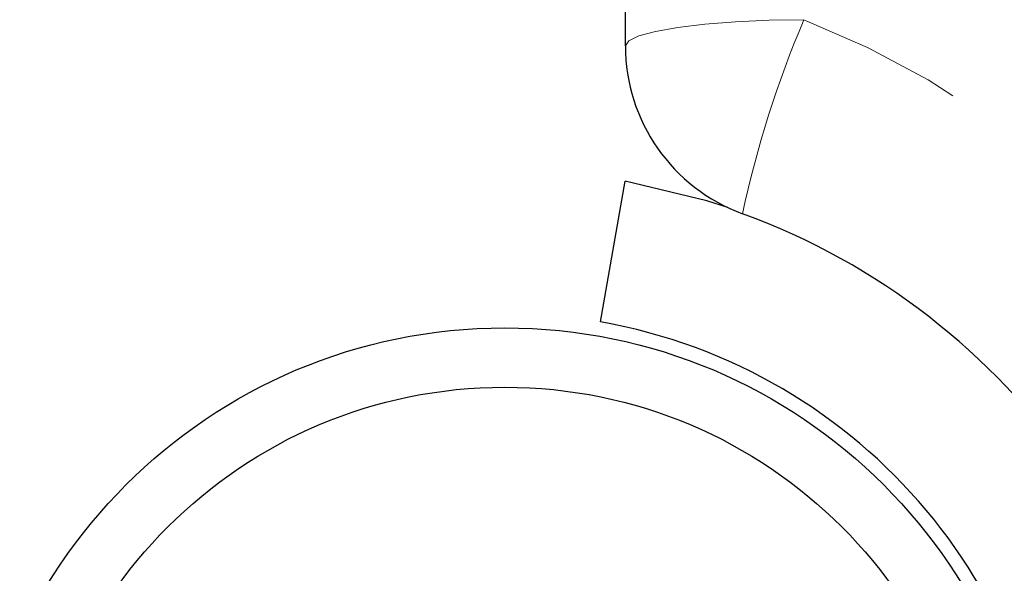
# Model space of a CAD drawing. Units: inches. Extents: x 0.4 to 8.5, y 0.1 to 10.6.
# Drawn here: x 3.2 to 3.3, y 3.4 to 3.5 of the extents above; entities that cross this region are included whole.
import ezdxf

# ---------------------------------------------------------------- set-up
doc = ezdxf.new("R2010")
doc.units = ezdxf.units.IN
doc.header["$MEASUREMENT"] = 0
doc.linetypes.add('PHANTOM', pattern=[0.49999999999999994, 0.25, -0.05, 0.05, -0.05, 0.05, -0.05])
doc.layers.add('FORMAT', color=7, linetype='Continuous')
doc.styles.add('SLDTEXTSTYLE1', font='TXT', dxfattribs={"width": 0.7})
doc.dimstyles.new('SLDDIMSTYLE4', dxfattribs={"dimtxt": 0.08089192708333333, "dimasz": 0.09375000000000001, "dimexe": 0, "dimexo": 0.0625, "dimgap": 0.02022298177083333, "dimtad": 0, "dimlfac": 8, "dimrnd": 1e-09, "dimzin": 4, "dimdsep": 46, "dimtxsty": 'SLDTEXTSTYLE1', "dimsah": 1, "dimcen": 0.09, "dimadec": 0, "dimazin": 1, "dimtfac": 1, "dimtofl": 0, "dimtmove": 0, "dimatfit": 3, "dimfxl": 0, "dimfrac": 2, "dimtolj": 1, "dimtzin": 12, "dimarcsym": 0})

# ---------------------------------------------------------------- blocks, each defined once
blk = doc.blocks.new('_D_9')
at = {"layer": 'FORMAT', "color": 7}
for p, q in [((3.255936661009586, 3.688964975435488), (2.62259122089095, 3.688964975435488)), ((2.747591220890951, 3.608100776225618), (2.747591220890951, 3.633274388751232)), ((2.747591220890951, 3.633274388751232), (2.876140603377515, 3.633274388751232)), ((2.876140603377515, 3.633274388751232), (2.876140603377515, 3.608100776225618)), ((2.747591220890951, 3.144829174645359), (2.747591220890951, 3.119655562119746)), ((2.876140603377515, 3.119655562119746), (2.876140603377515, 3.144829174645359)), ((2.747591220890951, 3.119655562119746), (2.876140603377515, 3.119655562119746)), ((3.255936661009586, 3.063964975435488), (2.62259122089095, 3.063964975435488))]:
    blk.add_line(p, q, dxfattribs=at)
for points in [[(2.74759122089095, 3.688964975435488), (2.73196622089095, 3.595214975435488), (2.76321622089095, 3.595214975435488)], [(2.74759122089095, 3.063964975435488), (2.76321622089095, 3.157714975435488), (2.73196622089095, 3.157714975435488)]]:
    blk.add_solid(points, dxfattribs=at)
at = {"layer": 'FORMAT', "color": 7, "char_height": 0.08333333333333333, "attachment_point": 1, "rotation": 90, "style": 'SLDTEXTSTYLE1'}
for s, insert in [('12.70cm', (2.768718291729851, 3.144829174645359)), ('5.00in', (2.623386503948399, 3.211418683731001))]:
    blk.add_mtext(s, dxfattribs=dict(at, insert=insert))

msp = doc.modelspace()

# ---------------------------------------------------------------- hatches: boundary and pattern name
at = {"linetype": 'Continuous', "lineweight": 18}
h = msp.add_hatch(dxfattribs=at)
h.set_pattern_fill('ANSI32', style=0)
h.set_pattern_definition([(45, (0, 0), (-0.2651650429449554, 0.2651650429449554), []), (45, (0.176776695, 0), (-0.2651650429449554, 0.2651650429449554), [])])
edge = h.paths.add_edge_path(flags=0)
edge.add_arc((3.253592911009585, 3.376464975435487), 0.09375000000000001, 0, 360)
edge = h.paths.add_edge_path(flags=0)
edge.add_arc((3.253592911009585, 3.376464975435487), 0.08337499999999999, 0, 360)

# ---------------------------------------------------------------- linework, layer by layer
at = {"color": 7, "linetype": 'Continuous', "lineweight": 25}
for p, q in [((3.274686661009586, 3.519534014713721), (3.274686661009586, 3.657714975435476)), ((3.270306548110027, 3.4712527216629), (3.274647752551699, 3.495872915488205))]:
    msp.add_line(p, q, dxfattribs=at)
at = {"color": 8, "linetype": 'PHANTOM', "lineweight": 18, "flags": 128}
msp.add_lwpolyline([(3.274686661009586, 3.519534014713721), (3.275287120996985, 3.520428628729046), (3.277065425618608, 3.521288863229468), (3.279953235625132, 3.52208165988556), (3.283839574097507, 3.522776551966434), (3.288575091227724, 3.523346835159122), (3.293977803748177, 3.523770593800348), (3.299840088446582, 3.524031543083175), (3.305936661009586, 3.524119654873008)], dxfattribs=at)
at = {"color": 7, "linetype": 'Continuous', "lineweight": 25, "flags": 128}
msp.add_lwpolyline([(3.292627448951087, 3.491259867951185), (3.288954981168483, 3.492443794596894), (3.274647752551699, 3.495872915488205)], dxfattribs=at)
at = {"color": 7, "linetype": 'Continuous', "lineweight": 25}
for radius in [0.09375, 0.08337499999999975]:
    msp.add_circle((3.253592911009585, 3.376464975435475), radius, dxfattribs=at)
at = {"color": 8, "linetype": 'PHANTOM', "lineweight": 18}
for centre, radius, start, end in [((3.474563530605048, 3.452097152759243), 0.1833637422182804, 156.8721070177936, 168.0108927403928), ((3.247707729691543, 3.376464975435475), 0.1587214944556714, 291.5222363863468, 68.47776361365403)]:
    msp.add_arc(centre, radius, start, end, dxfattribs=at)
at = {"color": 7, "linetype": 'Continuous', "lineweight": 25}
for centre, radius, start, end in [((3.305936661009586, 3.519534014713721), 0.03125000000000044, 180, 249.9042677741959), ((3.253592911009586, 3.376464975435475), 0.1210937500000004, 290.095732225805, 69.90426777419596), ((3.253592911009585, 3.376464975435475), 0.09625000000000024, 280.0000000000013, 80.00000000000037)]:
    msp.add_arc(centre, radius, start, end, dxfattribs=at)

# ---------------------------------------------------------------- dimensions: what is measured, and where the dimension line sits
at = {"layer": 'FORMAT', "color": 7}
dim = msp.add_linear_dim(base=(2.747591220890951, 3.688964975435488), p1=(3.305936661009586, 3.063964975435488), p2=(3.305936661009586, 3.688964975435488), angle=90.0000000000002, dimstyle='SLDDIMSTYLE4', dxfattribs=at)
dim.commit()
dim.dimension.update_dxf_attribs({"geometry": '_D_9', "text_midpoint": (2.747591220890951, 3.376464975435488), "dimtype": 160})

doc.saveas('drawing.dxf')
